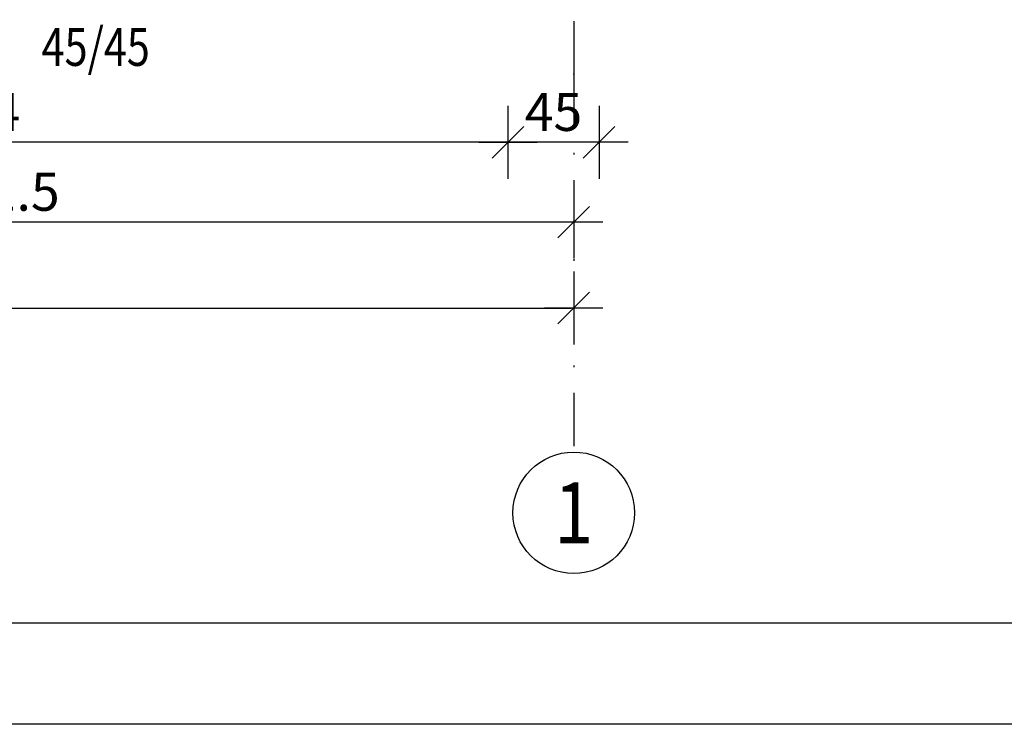
# Model space of a CAD drawing. Units: millimetres. Extents: x 213671 to 242879, y -65268 to -39035.
# Drawn here: x 229227 to 229713, y -46692 to -46344 of the extents above; entities that cross this region are included whole.
import ezdxf
from ezdxf.enums import TextEntityAlignment as Align

# ---------------------------------------------------------------- set-up
doc = ezdxf.new("R2010")
doc.units = ezdxf.units.MM
doc.header["$LTSCALE"] = 75
doc.header["$MEASUREMENT"] = 0
doc.linetypes.add('MO', pattern=[0.7, 0.35, -0.17, 0.01, -0.17])
for name, color, linetype in [('BA_osm', 1, 'MO'), ('BA_ram', 2, 'Continuous'), ('BA_sym', 7, 'Continuous'), ('BA_txs', 2, 'Continuous'), ('BA_wym', 1, 'Continuous')]:
    doc.layers.add(name, color=color, linetype=linetype)
doc.styles.add('BIKTS', font='bikromsw.shx', dxfattribs={"width": 0.8})
doc.styles.add('BIKWYM', font='bikromsw.shx', dxfattribs={"width": 0.8})
doc.styles.add('ROMANS', font='ROMANS.SHX', dxfattribs={"width": 0.85})
doc.dimstyles.new('BA_KR_75', dxfattribs={"dimscale": 0.75, "dimtxt": 25, "dimasz": 1.666667, "dimexe": 24, "dimexo": 0, "dimgap": 0, "dimtad": 0, "dimdec": 1, "dimrnd": 0.5, "dimzin": 9, "dimdsep": 46, "dimtxsty": 'BIKWYM', "dimblk": 'WYM-KR', "dimcen": 0, "dimdle": 20, "dimclrd": 256, "dimclre": 256, "dimclrt": 7, "dimadec": 0, "dimazin": 0, "dimtfac": 0.033333, "dimtdec": 1, "dimtmove": 0, "dimatfit": 3, "dimldrblk": 'WYM-KR', "dimfxl": 0, "dimtvp": 0.8, "dimtolj": 1, "dimarcsym": 0})

# ---------------------------------------------------------------- blocks, each defined once
blk = doc.blocks.new('enr')
blk.add_circle((0, 0), 0.5)
at = {"style": 'ROMANS', "width": 0.85}
blk.add_attdef('NR', text='', height=0.5, dxfattribs=at).set_placement((0, 0), align=Align.MIDDLE_CENTER)
blk = doc.blocks.new('WYM-KR')
at = {"color": 7, "linetype": 'ByBlock'}
blk.add_line((6.24, 6.24), (-6.24, -6.24), dxfattribs=at)
at = {"linetype": 'ByBlock'}
blk.add_line((11.52, 0), (-11.52, 0), dxfattribs=at)
blk = doc.blocks.new('*D563')
at = {"layer": 'BA_wym', "lineweight": -2}
for p, q in [((229468.24, -46386.66), (229468.24, -46422.66)), ((229513.24, -46386.66), (229513.24, -46422.66)), ((229511.99, -46404.66), (229469.49, -46404.66))]:
    blk.add_line(p, q, dxfattribs=at)
at = {"layer": 'Defpoints', "color": 0}
for p in [(229468.24, -46259.54), (229513.24, -46259.54), (229468.24, -46404.66)]:
    blk.add_point(p, dxfattribs=at)
at = {"layer": 'BA_wym', "lineweight": -2, "xscale": 1.25, "yscale": 1.25, "zscale": 1.25, "rotation": 180}
blk.add_blockref('WYM-KR', (229468.24, -46404.66), dxfattribs=at)
at = {"layer": 'BA_wym', "lineweight": -2, "xscale": 1.25, "yscale": 1.25, "zscale": 1.25}
blk.add_blockref('WYM-KR', (229513.24, -46404.66), dxfattribs=at)
at = {"layer": 'BA_wym', "color": 7, "insert": (229490.74, -46389.66), "char_height": 18.75, "attachment_point": 5, "style": 'BIKWYM'}
blk.add_mtext('\\A1;45', dxfattribs=at)
blk = doc.blocks.new('*D564')
at = {"layer": 'BA_wym', "lineweight": -2}
for p, q in [((228944.24, -46386.66), (228944.24, -46422.66)), ((229468.24, -46386.66), (229468.24, -46422.66)), ((229466.99, -46404.66), (228945.49, -46404.66))]:
    blk.add_line(p, q, dxfattribs=at)
at = {"layer": 'Defpoints', "color": 0}
for p in [(228944.24, -46247.04), (229468.24, -46259.54), (228944.24, -46404.66)]:
    blk.add_point(p, dxfattribs=at)
at = {"layer": 'BA_wym', "lineweight": -2, "xscale": 1.25, "yscale": 1.25, "zscale": 1.25, "rotation": 180}
blk.add_blockref('WYM-KR', (228944.24, -46404.66), dxfattribs=at)
at = {"layer": 'BA_wym', "lineweight": -2, "xscale": 1.25, "yscale": 1.25, "zscale": 1.25}
blk.add_blockref('WYM-KR', (229468.24, -46404.66), dxfattribs=at)
at = {"layer": 'BA_wym', "color": 7, "insert": (229206.24, -46389.66), "char_height": 18.75, "attachment_point": 5, "style": 'BIKWYM'}
blk.add_mtext('\\A1;524', dxfattribs=at)
blk = doc.blocks.new('*D576')
at = {"layer": 'BA_wym', "lineweight": -2}
for p, q in [((228929.24, -46426.09), (228929.24, -46462.09)), ((229500.74, -46426.09), (229500.74, -46462.09)), ((229499.49, -46444.09), (228930.49, -46444.09))]:
    blk.add_line(p, q, dxfattribs=at)
at = {"layer": 'Defpoints', "color": 0}
for p in [(228929.24, -46214.54), (229500.74, -46259.54), (228929.24, -46444.09)]:
    blk.add_point(p, dxfattribs=at)
at = {"layer": 'BA_wym', "lineweight": -2, "xscale": 1.25, "yscale": 1.25, "zscale": 1.25, "rotation": 180}
blk.add_blockref('WYM-KR', (228929.24, -46444.09), dxfattribs=at)
at = {"layer": 'BA_wym', "lineweight": -2, "xscale": 1.25, "yscale": 1.25, "zscale": 1.25}
blk.add_blockref('WYM-KR', (229500.74, -46444.09), dxfattribs=at)
at = {"layer": 'BA_wym', "color": 7, "insert": (229214.99, -46429.09), "char_height": 18.75, "attachment_point": 5, "style": 'BIKWYM'}
blk.add_mtext('\\A1;571.5', dxfattribs=at)
blk = doc.blocks.new('*D582')
at = {"layer": 'BA_wym', "lineweight": -2}
for p, q in [((225947.74, -46468.5), (225947.74, -46504.5)), ((229500.74, -46468.5), (229500.74, -46504.5)), ((225948.99, -46486.5), (229499.49, -46486.5))]:
    blk.add_line(p, q, dxfattribs=at)
at = {"layer": 'Defpoints', "color": 0}
for p in [(225947.74, -46214.54), (229500.74, -46214.54), (229500.74, -46486.5)]:
    blk.add_point(p, dxfattribs=at)
at = {"layer": 'BA_wym', "lineweight": -2, "xscale": 1.25, "yscale": 1.25, "zscale": 1.25, "rotation": 180}
blk.add_blockref('WYM-KR', (225947.74, -46486.5), dxfattribs=at)
at = {"layer": 'BA_wym', "lineweight": -2, "xscale": 1.25, "yscale": 1.25, "zscale": 1.25}
blk.add_blockref('WYM-KR', (229500.74, -46486.5), dxfattribs=at)
at = {"layer": 'BA_wym', "color": 7, "insert": (227724.24, -46471.5), "char_height": 18.75, "attachment_point": 5, "style": 'BIKWYM'}
blk.add_mtext('\\A1;3553', dxfattribs=at)

msp = doc.modelspace()

# ---------------------------------------------------------------- linework, layer by layer
at = {"layer": 'BA_osm'}
for p, q in [((229500.74, -44087.28), (229500.74, -46370.94)), ((229500.74, -46370.94), (229500.74, -46557.64))]:
    msp.add_line(p, q, dxfattribs=at)
at = {"layer": 'BA_osm', "color": 251}
msp.add_point((229500.74, -46370.94), dxfattribs=at)
msp.add_point((229500.74, -46370.94), dxfattribs=at)
at = {"layer": 'BA_ram'}
for points in [[(225124.61, -46692.09), (225124.61, -43722.09), (231799.56, -43722.09), (231799.56, -46692.09)], [(225424.61, -46642.09), (225424.61, -43772.09), (231749.56, -43772.09), (231749.56, -46642.09)]]:
    msp.add_lwpolyline(points, close=True, dxfattribs=at)

# ---------------------------------------------------------------- block references
at = {"layer": 'BA_sym'}
ref = msp.add_blockref('enr', (229500.74, -46587.64), dxfattribs=dict(at, xscale=59.99999999999997, yscale=60, zscale=60, rotation=180))
ref.add_attrib('NR', '1', dxfattribs={"layer": '0', "height": 30, "style": 'ROMANS', "width": 0.85}).set_placement((229500.74, -46587.64), align=Align.MIDDLE_CENTER)

# ---------------------------------------------------------------- texts
at = {"layer": 'BA_txs', "style": 'BIKTS', "width": 0.8}
msp.add_text('45/45', height=18.75, dxfattribs=at).set_placement((229237.99, -46366.92))

# ---------------------------------------------------------------- dimensions: what is measured, and where the dimension line sits
at = {"layer": 'BA_wym'}
for base, p1, p2, picture, middle in [((229500.74, -46486.5), (225947.74, -46214.54), (229500.74, -46214.54), '*D582', (227724.24, -46471.5)), ((228929.24, -46444.09), (229500.74, -46259.54), (228929.24, -46214.54), '*D576', (229214.99, -46429.09)), ((229468.24, -46404.66), (229513.24, -46259.54), (229468.24, -46259.54), '*D563', (229490.74, -46389.66))]:
    dim = msp.add_linear_dim(base=base, p1=p1, p2=p2, angle=180, dimstyle='BA_KR_75', dxfattribs=at)
    dim.commit()
    dim.dimension.update_dxf_attribs({"geometry": picture, "text_midpoint": middle})
dim = msp.add_linear_dim(base=(228944.24, -46404.66), p1=(229468.24, -46259.54), p2=(228944.24, -46247.04), angle=180, dimstyle='BA_KR_75', override={"dimtmove": 1}, dxfattribs=at)
dim.commit()
dim.dimension.update_dxf_attribs({"geometry": '*D564', "text_midpoint": (229206.24, -46389.66)})

doc.saveas('drawing.dxf')
